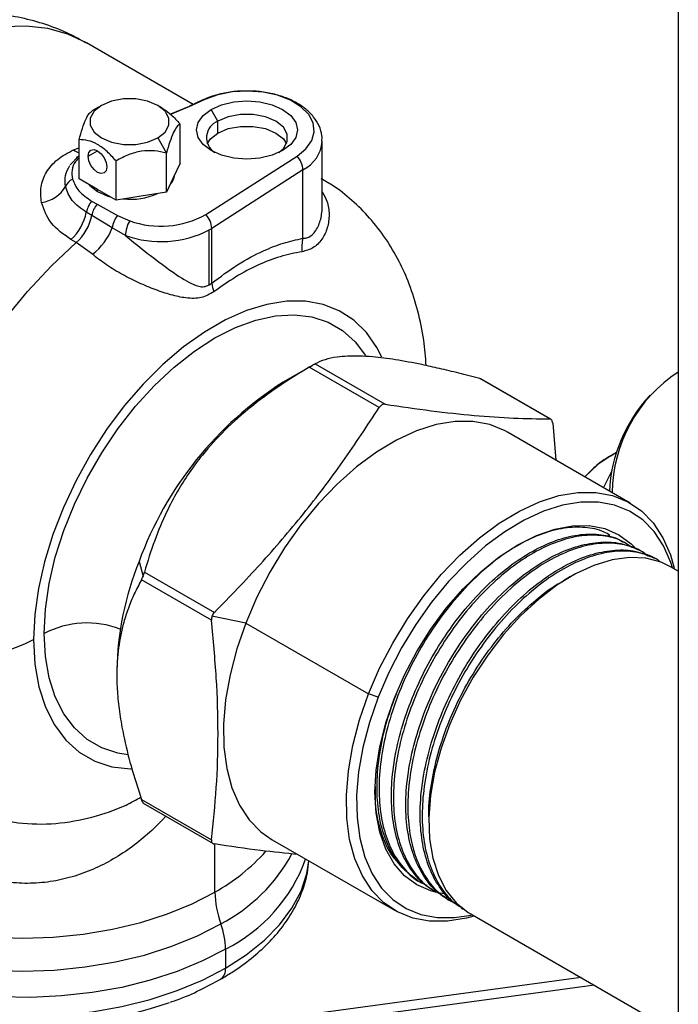
# Model space of a CAD drawing. Units: inches. Extents: x 237 to 459, y -15 to 143.
# Drawn here: x 428 to 430, y 121 to 125 of the extents above; entities that cross this region are included whole.
import ezdxf

# ---------------------------------------------------------------- set-up
doc = ezdxf.new("R2010")
doc.units = ezdxf.units.IN
doc.header["$LTSCALE"] = 0.125
doc.header["$MEASUREMENT"] = 0

# ---------------------------------------------------------------- blocks, each defined once
blk = doc.blocks.new('A$Ca34fe136')
at = {"color": 7, "linetype": 'Continuous'}
for p, q in [((10.7366, 68.5113), (10.7366, 58.8271)), ((8.7262, 66.9792), (8.2846, 67.2341)), ((8.7666, 66.9978), (8.7134, 66.9733)), ((8.7742, 66.9994), (8.7211, 66.9748)), ((8.3461, 66.9751), (8.3096, 66.9541)), ((8.5954, 66.9659), (8.5794, 66.9751)), ((8.7094, 66.9707), (8.6321, 66.9386)), ((8.7211, 66.9748), (8.633, 66.9379)), ((8.829, 66.9098), (8.8007, 66.9588)), ((8.6719, 66.736), (8.6719, 66.8981)), ((8.829, 66.8608), (8.829, 66.9098)), ((8.2536, 66.6713), (8.2536, 66.8334)), ((8.5794, 66.8404), (8.6158, 66.7774)), ((8.2308, 66.791), (8.2536, 66.7999)), ((9.2614, 66.559), (9.2614, 66.8284)), ((8.2509, 66.7651), (8.2165, 66.729)), ((8.2916, 66.7645), (8.3302, 66.7868)), ((8.6158, 66.6153), (8.6158, 66.7774)), ((8.7787, 66.5229), (9.1567, 66.7652)), ((8.4067, 66.5829), (8.4067, 66.745)), ((8.6719, 66.736), (8.6439, 66.6757)), ((8.3302, 66.6271), (8.2536, 66.6713)), ((8.6439, 66.6757), (8.6158, 66.6153)), ((9.1811, 66.7077), (8.8031, 66.4653)), ((9.1811, 66.4244), (9.1811, 66.7077)), ((8.4067, 66.5829), (8.3302, 66.6271)), ((8.3302, 66.6181), (8.3302, 66.6271)), ((8.5113, 66.5991), (8.4067, 66.5829)), ((8.6158, 66.6153), (8.5113, 66.5991)), ((8.3056, 66.5787), (8.3279, 66.5658)), ((8.3279, 66.5658), (8.413, 66.5188)), ((8.3058, 66.5195), (8.2835, 66.5324)), ((8.3911, 66.4679), (8.3058, 66.5195)), ((8.413, 66.5188), (8.4633, 66.4969)), ((8.446, 66.4359), (8.3911, 66.4679)), ((8.793, 66.2311), (8.793, 66.4591)), ((8.8031, 66.2384), (8.8031, 66.4653)), ((8.2417, 66.4065), (8.2195, 66.4194)), ((8.3092, 66.3581), (8.2417, 66.4065)), ((8.793, 66.2311), (8.8031, 66.2384)), ((9.2224, 65.8992), (9.099, 65.8279)), ((9.2315, 65.9043), (9.5213, 65.737)), ((9.4966, 65.7228), (9.2068, 65.89)), ((9.9139, 65.8433), (9.9208, 65.8406)), ((10.2037, 65.676), (9.9139, 65.8433)), ((10.2089, 65.6744), (9.9188, 65.8419)), ((10.216, 65.6584), (10.229, 65.5054)), ((10.5377, 65.3272), (10.0285, 65.6211)), ((10.4806, 65.5365), (10.4534, 65.5208)), ((10.5176, 65.1623), (10.5087, 65.167)), ((10.5804, 65.1292), (10.5716, 65.1338)), ((8.5021, 65.0852), (8.5186, 65.0236)), ((10.6432, 65.096), (10.6344, 65.1007)), ((8.5244, 65.0412), (8.8142, 64.8739)), ((10.7366, 65.0449), (10.7045, 65.0635)), ((8.8018, 64.842), (8.5121, 65.0093)), ((10.2895, 65.0223), (10.2606, 65.0057)), ((8.944, 64.8301), (8.8043, 64.8587)), ((8.944, 64.8301), (9.4531, 64.5362)), ((8.4097, 64.6339), (8.4097, 64.6134)), ((9.4927, 64.5223), (9.4531, 64.5362)), ((8.5121, 64.0994), (8.8018, 63.9322)), ((8.519, 64.0836), (8.8092, 63.9161)), ((9.7027, 64.027), (9.7027, 64.0058)), ((8.8163, 63.7152), (8.8163, 63.9143)), ((9.0536, 63.9323), (9.5627, 63.6384)), ((9.6566, 63.7628), (9.6651, 63.7575)), ((9.7167, 63.7249), (9.7251, 63.7197)), ((9.767, 63.7083), (9.7497, 63.7107)), ((9.7768, 63.6871), (9.7852, 63.6818)), ((9.8369, 63.6493), (9.8453, 63.644)), ((9.8746, 63.6258), (10.7366, 63.1282)), ((8.8605, 63.4792), (8.8605, 63.4)), ((10.334, 63.3606), (8.0527, 63.0527)), ((10.3889, 63.3289), (8.085, 63.018))]:
    blk.add_line(p, q, dxfattribs=at)
at = {"color": 7, "linetype": 'Continuous', "flags": 128}
for points in [[(8.2846, 67.2341), (8.2075, 67.2702), (8.1239, 67.2936), (8.0347, 67.3038), (7.9406, 67.3009)], [(8.5794, 66.8404), (8.6098, 66.8646), (8.6257, 66.8929), (8.6257, 66.9227), (8.6098, 66.951), (8.5794, 66.9752), (8.5377, 66.9927), (8.4886, 67.0019), (8.4369, 67.0019), (8.3878, 66.9927), (8.3461, 66.9752)], [(8.7742, 66.9994), (8.7698, 66.9989), (8.7665, 66.9978)], [(9.1567, 66.7652), (9.1938, 66.7953), (9.2181, 66.8295), (9.2283, 66.8659), (9.2239, 66.9027), (9.2051, 66.938), (9.173, 66.9699), (9.1291, 66.9968), (9.0758, 67.0172), (9.0159, 67.03), (8.9525, 67.0347), (8.8888, 67.031), (8.8284, 67.019), (8.7742, 66.9994)], [(8.3461, 66.9752), (8.3157, 66.951), (8.2998, 66.9227), (8.2998, 66.8929), (8.3157, 66.8646), (8.3461, 66.8404), (8.3878, 66.8229), (8.4369, 66.8137), (8.4886, 66.8137), (8.5377, 66.8229), (8.5794, 66.8404)], [(8.7094, 66.9707), (8.7126, 66.9729), (8.7134, 66.9733)], [(8.7134, 66.9733), (8.7166, 66.9744), (8.7211, 66.9748)], [(9.097, 66.7878), (9.0536, 66.7685), (9.0031, 66.7565), (8.9489, 66.7523), (8.8947, 66.7565), (8.8441, 66.7685), (8.8007, 66.7878), (8.7675, 66.8128), (8.7465, 66.842), (8.7394, 66.8733), (8.7465, 66.9046), (8.7675, 66.9337), (8.8007, 66.9588)], [(8.8007, 66.9588), (8.8441, 66.978), (8.8947, 66.9901), (8.9489, 66.9942), (9.0031, 66.9901), (9.0536, 66.978), (9.097, 66.9588), (9.1303, 66.9337), (9.1512, 66.9046), (9.1584, 66.8733), (9.1512, 66.842), (9.1303, 66.8128), (9.097, 66.7878)], [(9.0814, 66.7796), (9.0999, 66.7962), (9.1163, 66.8253), (9.1163, 66.8559), (9.0999, 66.885), (9.0687, 66.9098), (9.0258, 66.9278), (8.9754, 66.9373), (8.9224, 66.9373), (8.8719, 66.9278), (8.829, 66.9098)], [(8.829, 66.8608), (8.8719, 66.8788), (8.9224, 66.8883), (8.9754, 66.8883), (9.0258, 66.8788), (9.0687, 66.8608), (9.0999, 66.836), (9.113, 66.8161)], [(8.7848, 66.8161), (8.7979, 66.836), (8.829, 66.8608)], [(8.2916, 66.7645), (8.2946, 66.7798), (8.3029, 66.7895), (8.3154, 66.7919), (8.3302, 66.7868), (8.3449, 66.7749), (8.3574, 66.758), (8.3658, 66.7387), (8.3687, 66.72)], [(8.3687, 66.72), (8.3658, 66.7047), (8.3574, 66.6951), (8.3449, 66.6926), (8.3302, 66.6978), (8.3154, 66.7097), (8.3029, 66.7265), (8.2946, 66.7458), (8.2916, 66.7645)], [(8.2932, 66.6485), (8.2982, 66.6428), (8.3302, 66.6181)], [(8.3302, 66.6181), (8.3729, 66.5997), (8.3827, 66.5968)], [(7.4463, 64.7614), (7.4517, 64.8885), (7.468, 65.0206), (7.495, 65.1564), (7.5323, 65.2943), (7.5797, 65.4331), (7.6366, 65.5713), (7.7024, 65.7074), (7.7765, 65.8401), (7.8581, 65.968), (7.9463, 66.0898), (8.0404, 66.2043), (8.1392, 66.3102), (8.2417, 66.4065)], [(9.5085, 65.932), (9.4877, 65.9721), (9.444, 66.0342), (9.3918, 66.0851), (9.3319, 66.1238), (9.2649, 66.15), (9.192, 66.1633), (9.1139, 66.1635), (9.0318, 66.1507), (8.9468, 66.1248), (8.86, 66.0865), (8.7726, 66.036), (8.6858, 65.9742), (8.6008, 65.9019), (8.5187, 65.82), (8.4407, 65.7296), (8.3677, 65.632), (8.3007, 65.5286), (8.2408, 65.4206), (8.1886, 65.3095), (8.1449, 65.1969), (8.1103, 65.0843), (8.0853, 64.9732), (8.0701, 64.8651), (8.065, 64.7614)], [(8.1092, 64.7869), (8.1144, 64.8883), (8.1297, 64.9942), (8.1551, 65.103), (8.1902, 65.2132), (8.2344, 65.323), (8.287, 65.4311), (8.3474, 65.5356), (8.4146, 65.6353), (8.4877, 65.7284), (8.5656, 65.8139), (8.6471, 65.8903), (8.7311, 65.9565), (8.8163, 66.0117), (8.9015, 66.0549), (8.9855, 66.0856), (9.067, 66.1034), (9.1449, 66.1079), (9.218, 66.099), (9.2852, 66.077), (9.3456, 66.0422), (9.3982, 65.9949), (9.4405, 65.9391)], [(10.0285, 65.6211), (10.0187, 65.6266), (9.9553, 65.6523), (9.8858, 65.6652), (9.8113, 65.6652), (9.7329, 65.6522), (9.6517, 65.6264), (9.5688, 65.5882), (9.4856, 65.5383), (9.4032, 65.4772), (9.3228, 65.4059), (9.2455, 65.3254), (9.1726, 65.2369), (9.1051, 65.1417), (9.0439, 65.0412), (8.9899, 64.9368), (8.944, 64.8301)], [(10.4534, 65.5208), (10.4038, 65.487), (10.3498, 65.4356)], [(10.4271, 65.391), (10.4278, 65.3927), (10.4623, 65.4628)], [(9.4531, 64.5362), (9.499, 64.6429), (9.553, 64.7473), (9.6142, 64.8478), (9.6817, 64.943), (9.7546, 65.0315), (9.8319, 65.1119), (9.9123, 65.1833), (9.9947, 65.2443), (10.078, 65.2943), (10.1608, 65.3325), (10.242, 65.3582), (10.3204, 65.3712), (10.3949, 65.3713), (10.4644, 65.3584), (10.5278, 65.3327), (10.5842, 65.2946), (10.6329, 65.2447), (10.6731, 65.1837), (10.7042, 65.1124), (10.72, 65.058)], [(10.7123, 65.059), (10.7052, 65.0808), (10.6751, 65.1499), (10.6362, 65.209), (10.589, 65.2574), (10.5343, 65.2943), (10.4728, 65.3192), (10.4055, 65.3317), (10.3333, 65.3317), (10.2573, 65.3191), (10.1786, 65.2941), (10.0983, 65.2571), (10.0176, 65.2087), (9.9378, 65.1495), (9.8598, 65.0803), (9.785, 65.0023), (9.7143, 64.9166), (9.6488, 64.8243), (9.5895, 64.7269), (9.5372, 64.6257), (9.4927, 64.5223)], [(9.5586, 64.5164), (9.6016, 64.6157), (9.6527, 64.7124), (9.7109, 64.805), (9.7753, 64.8919), (9.8448, 64.9715), (9.9181, 65.0426), (9.9941, 65.104), (10.0714, 65.1544), (10.1487, 65.1932), (10.2247, 65.2196), (10.298, 65.2332), (10.3675, 65.2337), (10.4319, 65.2212), (10.4902, 65.1959), (10.5412, 65.1581), (10.5562, 65.1433)], [(10.7045, 65.0635), (10.6649, 65.0823), (10.6024, 65.0987), (10.5344, 65.1019), (10.4622, 65.0921), (10.3871, 65.0692), (10.3102, 65.0339), (10.2329, 64.9865), (10.1567, 64.9281), (10.0827, 64.8595), (10.0124, 64.782), (9.9468, 64.6969), (9.8872, 64.6057), (9.8345, 64.51), (9.7898, 64.4114), (9.7537, 64.3117), (9.7269, 64.2125), (9.7098, 64.1156), (9.7028, 64.0227), (9.706, 63.9354), (9.7193, 63.8552), (9.7425, 63.7834), (9.7751, 63.7214), (9.8167, 63.6702), (9.8665, 63.6307), (9.8746, 63.6258)], [(8.944, 64.8301), (8.9068, 64.7226), (8.8789, 64.6159), (8.8606, 64.5116), (8.8522, 64.4111), (8.8539, 64.316), (8.8656, 64.2275), (8.8871, 64.1471), (8.9182, 64.0759), (8.9584, 64.0148), (9.0071, 63.9649), (9.0536, 63.9323)], [(8.065, 64.7614), (8.0705, 64.66), (8.0868, 64.5664), (8.1138, 64.482), (8.1511, 64.4079), (8.198, 64.3454), (8.2539, 64.2952), (8.3181, 64.2581), (8.3895, 64.2348), (8.4672, 64.2254), (8.47, 64.2253)], [(8.4569, 64.2845), (8.4146, 64.2913), (8.3474, 64.3133), (8.287, 64.3481), (8.2344, 64.3953), (8.1902, 64.4542), (8.1551, 64.5239), (8.1297, 64.6034), (8.1144, 64.6915), (8.1092, 64.7869)], [(9.8899, 63.616), (9.8584, 63.6074), (9.78, 63.5944), (9.7055, 63.5944), (9.636, 63.6073), (9.5726, 63.633), (9.5162, 63.671), (9.4675, 63.7209), (9.4273, 63.782), (9.3963, 63.8532), (9.3747, 63.9336), (9.363, 64.0221), (9.3613, 64.1172), (9.3697, 64.2177), (9.388, 64.322), (9.4159, 64.4287), (9.4531, 64.5362)], [(9.4927, 64.5223), (9.4567, 64.4181), (9.4296, 64.3147), (9.4119, 64.2136), (9.4037, 64.1162), (9.4054, 64.024), (9.4167, 63.9383), (9.4376, 63.8603), (9.4677, 63.7913), (9.5066, 63.7321), (9.5538, 63.6838), (9.6085, 63.6469), (9.67, 63.622), (9.7373, 63.6094), (9.8095, 63.6095), (9.8776, 63.6202)], [(9.7344, 63.7137), (9.7109, 63.7199), (9.6527, 63.7453), (9.6016, 63.7831), (9.5586, 63.8326), (9.5243, 63.893), (9.4994, 63.9634), (9.4843, 64.0424), (9.4792, 64.1287), (9.4843, 64.2209), (9.4994, 64.3174), (9.5243, 64.4164), (9.5586, 64.5164)], [(7.891, 63.3922), (8.0208, 63.388), (8.1507, 63.3922), (8.2789, 63.4048), (8.4038, 63.4256), (8.524, 63.4543), (8.6378, 63.4906), (8.7439, 63.5341), (8.8409, 63.5841)], [(6.8958, 64.1744), (6.9029, 64.1017), (6.924, 64.0299), (6.9589, 63.9599), (7.0072, 63.8926), (7.0682, 63.8289), (7.1412, 63.7695), (7.2253, 63.7152), (7.3194, 63.6666), (7.4223, 63.6245), (7.5327, 63.5893), (7.6492, 63.5614), (7.7705, 63.5412), (7.8948, 63.529), (8.0208, 63.5249), (8.1468, 63.529), (8.2711, 63.5412), (8.3924, 63.5614), (8.5089, 63.5893), (8.6193, 63.6245), (8.7222, 63.6666), (8.8163, 63.7152)], [(8.8605, 63.4792), (8.7648, 63.4297), (8.6604, 63.3864), (8.5484, 63.3498), (8.4303, 63.3205), (8.3074, 63.2987), (8.1811, 63.2847), (8.053, 63.2787), (7.9244, 63.2807), (7.797, 63.2907), (7.6722, 63.3086), (7.5516, 63.3342), (7.4364, 63.3672), (7.328, 63.4072), (7.2278, 63.4537), (7.1369, 63.5062), (7.0563, 63.564), (6.9871, 63.6266), (6.93, 63.6931), (6.8856, 63.7628), (6.8546, 63.8348), (6.8372, 63.9083), (6.8333, 63.9641)], [(6.8335, 63.8733), (6.8372, 63.8291), (6.8546, 63.7555), (6.8856, 63.6835), (6.93, 63.6138), (6.9871, 63.5473), (7.0563, 63.4848), (7.1369, 63.4269), (7.2278, 63.3744), (7.328, 63.3279), (7.4364, 63.288), (7.5516, 63.255), (7.6722, 63.2294), (7.797, 63.2115), (7.9244, 63.2014), (8.053, 63.1994), (8.1811, 63.2055), (8.3074, 63.2194), (8.4303, 63.2412), (8.5484, 63.2706), (8.6604, 63.3071), (8.7648, 63.3504), (8.8605, 63.4)], [(8.8605, 63.4), (8.9464, 63.4552), (9.0214, 63.5155), (9.0847, 63.5801), (9.1355, 63.6483), (9.1732, 63.7193), (9.1974, 63.7922), (9.2062, 63.8442)]]:
    blk.add_lwpolyline(points, dxfattribs=at)
at = {"color": 7, "linetype": 'Continuous'}
for centre, radius, start, end in [((8.8546, 66.8416), 0.0729, 110.5861, 238.3048), ((9.1142, 66.8393), 0.1477, 296.945, 355.2105), ((8.2779, 66.8549), 0.0794, 233.5833, 252.1496), ((9.0902, 66.7031), 0.0911, 2.8679, 43.0346), ((8.5749, 66.6975), 0.0755, 316.7632, 353.4399), ((8.0808, 66.7064), 0.1342, 277.2876, 330.1433), ((8.2543, 66.6143), 0.0625, 116.824, 156.0647), ((8.4648, 66.8738), 0.2877, 264.3211, 293.2649), ((8.3843, 66.5127), 0.1026, 140.0179, 168.9382), ((8.4065, 66.4999), 0.1026, 140.0179, 168.9382), ((8.083, 66.5714), 0.2043, 311.9136, 348.9934), ((8.1053, 66.5585), 0.2043, 311.9136, 348.9934), ((8.4949, 66.4534), 0.1048, 141.3789, 172.0469), ((8.5923, 66.8588), 0.3842, 250.3876, 299.0333), ((8.7122, 66.4607), 0.0911, 2.8679, 43.0346), ((8.1489, 66.5633), 0.2603, 307.9968, 338.4914), ((8.5776, 66.4316), 0.1317, 150.264, 178.1311), ((8.5924, 66.8517), 0.4408, 250.607, 297.0627), ((8.6656, 66.6799), 0.2549, 299.9796, 302.6475), ((9.3286, 66.387), 0.1522, 165.7583, 186.8179), ((8.9408, 66.2557), 0.1387, 187.1438, 202.2624), ((11.0658, 65.3651), 0.603, 123.0864, 179.4949), ((9.8945, 64.5773), 1.4822, 122.4589, 159.9576), ((11.0771, 65.3457), 0.6268, 136.894, 177.3478), ((9.6688, 64.6114), 1.2592, 157.8941, 178.9765), ((8.2871, 64.4433), 0.387, 69.2331, 117.3673), ((7.7556, 65.3585), 0.6724, 242.6097, 297.3903), ((8.4194, 64.4266), 0.8147, 299.1552, 318.2495), ((8.5165, 64.2098), 0.7048, 297.4001, 331.4633), ((8.5619, 64.0791), 0.6701, 296.461, 340.2059), ((9.2138, 63.7218), 0.3975, 180.9545, 200.2648), ((8.5425, 63.4739), 0.318, 0.9545, 20.2648), ((8.8124, 63.3941), 0.0484, 304.3875, 6.9095), ((8.0226, 64.9988), 1.8433, 248.5069, 289.1852)]:
    blk.add_arc(centre, radius, start, end, dxfattribs=at)
for points, knots in [([(8.2841, 67.233), (8.2611, 67.246), (8.2073, 67.2766), (8.1165, 67.3116), (8.0146, 67.3397), (7.91, 67.3558), (7.8038, 67.3606), (7.6964, 67.3542), (7.5882, 67.3365), (7.4794, 67.3074), (7.3704, 67.2669), (7.2619, 67.2149), (7.1546, 67.1514), (7.0499, 67.0768), (6.9541, 66.9978), (6.896, 66.9399), (6.8696, 66.9136)], [0, 0, 0, 0, 0.051255, 0.119829, 0.1880587, 0.2563562, 0.325149, 0.3948798, 0.4659916, 0.5388893, 0.6138701, 0.6910262, 0.7701583, 0.8507755, 0.9322306, 1, 1, 1, 1]), ([(8.9294, 67.0342), (8.9254, 67.0342), (8.9006, 67.0344), (8.8557, 67.0271), (8.8051, 67.0143), (8.777, 67.0023), (8.7666, 66.9978)], [0, 0, 0, 0, 0.068075, 0.425344, 0.785044, 1, 1, 1, 1]), ([(9.2597, 66.8265), (9.2601, 66.8343), (9.2612, 66.8562), (9.2492, 66.8911), (9.2265, 66.9284), (9.1934, 66.9614), (9.1508, 66.9897), (9.0994, 67.0122), (9.0416, 67.0275), (8.9839, 67.0355), (8.9462, 67.0346), (8.9294, 67.0342)], [0, 0, 0, 0, 0.060924, 0.171243, 0.281564, 0.396628, 0.518165, 0.644199, 0.771233, 0.897815, 1, 1, 1, 1]), ([(8.5954, 66.9659), (8.6087, 66.9569), (8.6354, 66.9388), (8.6597, 66.9117), (8.6719, 66.8981)], [0, 0, 0, 0, 0.499012, 1, 1, 1, 1]), ([(8.2536, 66.8334), (8.258, 66.8493), (8.2669, 66.881), (8.2815, 66.9195), (8.2962, 66.9444), (8.3052, 66.9509), (8.3097, 66.9541)], [0, 0, 0, 0, 0.248669, 0.498246, 0.748011, 1, 1, 1, 1]), ([(8.6719, 66.8981), (8.6675, 66.8949), (8.6586, 66.8885), (8.644, 66.8639), (8.6293, 66.8254), (8.6203, 66.7934), (8.6158, 66.7774)], [0, 0, 0, 0, 0.248669, 0.498246, 0.748011, 1, 1, 1, 1]), ([(8.4067, 66.745), (8.3945, 66.7584), (8.3702, 66.7852), (8.3301, 66.8152), (8.2901, 66.8314), (8.2658, 66.8327), (8.2536, 66.8334)], [0, 0, 0, 0, 0.250424, 0.500482, 0.74942, 1, 1, 1, 1]), ([(8.0978, 66.5733), (8.0955, 66.5947), (8.0909, 66.6374), (8.1153, 66.6996), (8.1607, 66.7541), (8.2074, 66.7787), (8.2308, 66.791)], [0, 0, 0, 0, 0.249755, 0.499785, 0.749923, 1, 1, 1, 1]), ([(8.2536, 66.7584), (8.2486, 66.7536), (8.2326, 66.738), (8.2215, 66.7073), (8.2245, 66.6824), (8.2261, 66.67)], [0, 0, 0, 0, 0.184184, 0.591981, 1, 1, 1, 1]), ([(8.2438, 66.7576), (8.2456, 66.7603), (8.2475, 66.7631), (8.2508, 66.7651), (8.2509, 66.7651)], [0, 0, 0, 0, 0.9736185, 1, 1, 1, 1]), ([(8.6158, 66.7774), (8.5993, 66.7811), (8.5662, 66.7887), (8.5117, 66.7872), (8.4568, 66.7719), (8.4235, 66.754), (8.4067, 66.745)], [0, 0, 0, 0, 0.248669, 0.498246, 0.748011, 1, 1, 1, 1]), ([(8.1972, 66.6396), (8.1956, 66.6547), (8.1925, 66.6844), (8.2074, 66.7123), (8.2148, 66.7261)], [0, 0, 0, 0, 0.505987, 1, 1, 1, 1]), ([(9.6921, 65.8969), (9.6893, 65.9322), (9.6832, 66.0089), (9.6595, 66.1219), (9.6251, 66.2309), (9.5801, 66.3319), (9.5257, 66.4239), (9.46, 66.509), (9.3858, 66.5824), (9.3179, 66.6368), (9.2726, 66.6622), (9.2569, 66.671)], [0, 0, 0, 0, 0.110832, 0.240878, 0.368561, 0.479849, 0.600243, 0.71704, 0.830431, 0.941133, 1, 1, 1, 1]), ([(8.2835, 66.5324), (8.2617, 66.5477), (8.2184, 66.5782), (8.2042, 66.6192), (8.1972, 66.6396)], [0, 0, 0, 0, 0.503429, 1, 1, 1, 1]), ([(8.2261, 66.67), (8.233, 66.653), (8.2468, 66.6189), (8.286, 66.5921), (8.3056, 66.5787)], [0, 0, 0, 0, 0.499256, 1, 1, 1, 1]), ([(9.2614, 66.6172), (9.2684, 66.6045), (9.285, 66.5744), (9.2918, 66.5228), (9.2848, 66.4678), (9.2616, 66.4187), (9.2246, 66.3812), (9.1931, 66.373), (9.1775, 66.3689)], [0, 0, 0, 0, 0.12659, 0.300886, 0.475681, 0.649961, 0.82623, 1, 1, 1, 1]), ([(8.2195, 66.4194), (8.1895, 66.4406), (8.1295, 66.483), (8.1083, 66.5432), (8.0978, 66.5733)], [0, 0, 0, 0, 0.50035, 1, 1, 1, 1]), ([(9.1811, 66.4244), (9.1878, 66.425), (9.2011, 66.4262), (9.2257, 66.4418), (9.2489, 66.4775), (9.2595, 66.5217), (9.2616, 66.5493), (9.2614, 66.5588), (9.2614, 66.559)], [0, 0, 0, 0, 0.142761, 0.286483, 0.570803, 0.854151, 0.997032, 1, 1, 1, 1]), ([(8.446, 66.4359), (8.4767, 66.4107), (8.538, 66.3602), (8.6274, 66.2942), (8.6952, 66.2472), (8.7424, 66.2261), (8.7712, 66.2222), (8.7857, 66.2281), (8.793, 66.2311)], [0, 0, 0, 0, 0.249199, 0.49905, 0.748598, 0.874029, 0.936849, 1, 1, 1, 1]), ([(8.8031, 66.2384), (8.8389, 66.2651), (8.9102, 66.3184), (9.0101, 66.3709), (9.1008, 66.4069), (9.1543, 66.4186), (9.1811, 66.4244)], [0, 0, 0, 0, 0.27958, 0.558055, 0.778956, 1, 1, 1, 1]), ([(8.8124, 66.2031), (8.7952, 66.1933), (8.7687, 66.1781), (8.7288, 66.1748), (8.6873, 66.1773), (8.6343, 66.1891), (8.5694, 66.2108), (8.5016, 66.2392), (8.433, 66.2735), (8.3656, 66.3134), (8.3279, 66.3432), (8.3092, 66.3581)], [0, 0, 0, 0, 0.116565, 0.180421, 0.251002, 0.375318, 0.500562, 0.625382, 0.750452, 0.875546, 1, 1, 1, 1]), ([(9.1775, 66.3689), (9.1475, 66.3631), (9.0879, 66.3517), (8.9954, 66.3153), (8.9033, 66.2673), (8.8425, 66.2244), (8.8124, 66.2031)], [0, 0, 0, 0, 0.257289, 0.509814, 0.757432, 1, 1, 1, 1]), ([(9.9139, 65.8433), (9.8847, 65.8509), (9.828, 65.8657), (9.748, 65.8849), (9.6587, 65.9045), (9.5637, 65.9221), (9.4781, 65.933), (9.4136, 65.9369), (9.3646, 65.9365), (9.3163, 65.9321), (9.2699, 65.9222), (9.2447, 65.9104), (9.2315, 65.9043)], [0, 0, 0, 0, 0.088103, 0.171437, 0.250314, 0.377401, 0.499709, 0.58312, 0.66599, 0.749668, 0.869627, 1, 1, 1, 1]), ([(9.2068, 65.89), (9.2095, 65.8917), (9.215, 65.8949), (9.2227, 65.8993), (9.2286, 65.9027), (9.2305, 65.9038), (9.2315, 65.9043)], [0, 0, 0, 0, 0.250336, 0.499431, 0.749048, 1, 1, 1, 1]), ([(9.2068, 65.89), (9.1779, 65.8726), (9.1216, 65.8386), (9.0422, 65.7844), (8.9531, 65.7171), (8.858, 65.6331), (8.7727, 65.5393), (8.7083, 65.4526), (8.659, 65.3741), (8.6101, 65.2806), (8.563, 65.1691), (8.5377, 65.085), (8.5244, 65.0412)], [0, 0, 0, 0, 0.087376, 0.170054, 0.248339, 0.3757, 0.498205, 0.579525, 0.662625, 0.748178, 0.868825, 1, 1, 1, 1]), ([(9.5213, 65.737), (9.5191, 65.7371), (9.5147, 65.7373), (9.508, 65.7346), (9.5017, 65.7298), (9.4983, 65.7251), (9.4966, 65.7228)], [0, 0, 0, 0, 0.2496011, 0.4995941, 0.7489271, 1, 1, 1, 1]), ([(9.5213, 65.737), (9.5859, 65.7275), (9.7146, 65.7086), (9.8926, 65.6894), (10.0567, 65.6781), (10.1546, 65.6767), (10.2037, 65.676)], [0, 0, 0, 0, 0.251101, 0.500838, 0.750075, 1, 1, 1, 1]), ([(8.8142, 64.8739), (8.8786, 64.9402), (9.0072, 65.0724), (9.1851, 65.2812), (9.3493, 65.4979), (9.4474, 65.6477), (9.4966, 65.7228)], [0, 0, 0, 0, 0.2505705, 0.5, 0.7494295, 1, 1, 1, 1]), ([(10.216, 65.6584), (10.2156, 65.661), (10.2148, 65.666), (10.212, 65.6716), (10.2083, 65.6753), (10.2052, 65.6758), (10.2037, 65.676)], [0, 0, 0, 0, 0.249601, 0.499594, 0.748927, 1, 1, 1, 1]), ([(10.4667, 65.5269), (10.4618, 65.5247), (10.4347, 65.5123), (10.3943, 65.4823), (10.3635, 65.4502), (10.3497, 65.4357)], [0, 0, 0, 0, 0.1098702, 0.6006571, 1, 1, 1, 1]), ([(10.4535, 65.1931), (10.4454, 65.1982), (10.415, 65.2171), (10.3514, 65.2286), (10.2649, 65.2266), (10.1724, 65.2023), (10.0762, 65.1574), (9.9802, 65.0936), (9.8858, 65.0116), (9.7973, 64.9151), (9.7156, 64.8052), (9.6446, 64.6868), (9.585, 64.5612), (9.5398, 64.4341), (9.5092, 64.3069), (9.495, 64.1853), (9.4972, 64.0707), (9.5158, 63.9684), (9.5505, 63.879), (9.6005, 63.8082), (9.6496, 63.7624), (9.6849, 63.7482), (9.695, 63.7441)], [0, 0, 0, 0, 0.019442, 0.073455, 0.125957, 0.17998, 0.23249, 0.286523, 0.339043, 0.393085, 0.445614, 0.499666, 0.552204, 0.606266, 0.658813, 0.712884, 0.76544, 0.81952, 0.872086, 0.926176, 0.978751, 1, 1, 1, 1]), ([(9.7174, 63.7261), (9.714, 63.7277), (9.6856, 63.7413), (9.644, 63.7857), (9.5953, 63.8596), (9.5633, 63.951), (9.5469, 64.0564), (9.5473, 64.1718), (9.5643, 64.2958), (9.597, 64.4227), (9.6451, 64.5511), (9.7063, 64.6753), (9.7799, 64.7939), (9.8624, 64.9014), (9.953, 64.9969), (10.0475, 65.0758), (10.1447, 65.1375), (10.2401, 65.1789), (10.3329, 65.2003), (10.4177, 65.1984), (10.4769, 65.1861), (10.503, 65.1684), (10.5077, 65.1652)], [0, 0, 0, 0, 0.007394, 0.062694, 0.116425, 0.171715, 0.225437, 0.280717, 0.334429, 0.389699, 0.443402, 0.498662, 0.552355, 0.607605, 0.661288, 0.716529, 0.770203, 0.825433, 0.879098, 0.934319, 0.987973, 1, 1, 1, 1]), ([(10.542, 65.1441), (10.5311, 65.1522), (10.4996, 65.1758), (10.4341, 65.1931), (10.3498, 65.1964), (10.2575, 65.1771), (10.1623, 65.1375), (10.065, 65.0776), (9.9703, 65.0003), (9.8791, 64.9062), (9.7958, 64.7997), (9.7212, 64.6819), (9.6588, 64.5582), (9.6093, 64.4299), (9.5751, 64.3028), (9.5566, 64.1783), (9.5546, 64.0621), (9.5693, 63.9554), (9.5999, 63.8627), (9.6467, 63.7864), (9.697, 63.734), (9.736, 63.7155), (9.7499, 63.7088)], [0, 0, 0, 0, 0.027115, 0.078745, 0.131871, 0.18351, 0.236645, 0.288293, 0.341438, 0.393094, 0.446248, 0.497914, 0.551078, 0.602752, 0.655925, 0.707608, 0.76079, 0.812483, 0.865674, 0.917376, 0.970577, 1, 1, 1, 1]), ([(9.7783, 63.6896), (9.7689, 63.6946), (9.7357, 63.7124), (9.6908, 63.7642), (9.6461, 63.8422), (9.6175, 63.938), (9.6051, 64.0458), (9.6095, 64.1647), (9.6301, 64.2892), (9.667, 64.4181), (9.7181, 64.5454), (9.7831, 64.6698), (9.8587, 64.7856), (9.9443, 64.8917), (10.0357, 64.9831), (10.132, 65.0589), (10.2287, 65.1157), (10.3248, 65.1529), (10.4154, 65.1685), (10.5, 65.1642), (10.5476, 65.1437), (10.5715, 65.1335)], [0, 0, 0, 0, 0.021049, 0.074782, 0.130074, 0.183798, 0.239081, 0.292796, 0.348069, 0.401774, 0.457037, 0.510733, 0.565986, 0.619672, 0.674916, 0.728592, 0.783826, 0.837492, 0.892716, 0.946374, 1, 1, 1, 1]), ([(10.6103, 65.1075), (10.6033, 65.1135), (10.5756, 65.1368), (10.5156, 65.1562), (10.4321, 65.1647), (10.3416, 65.1504), (10.2458, 65.1151), (10.1492, 65.06), (10.0526, 64.9857), (9.9607, 64.8956), (9.8744, 64.7907), (9.7979, 64.6757), (9.7318, 64.5518), (9.6794, 64.4247), (9.6412, 64.2957), (9.619, 64.1707), (9.6132, 64.0511), (9.624, 63.9422), (9.6513, 63.8452), (9.6942, 63.7651), (9.7473, 63.7041), (9.791, 63.6803), (9.8109, 63.6695)], [0, 0, 0, 0, 0.018232, 0.071329, 0.122695, 0.17555, 0.226925, 0.279789, 0.331173, 0.384046, 0.435439, 0.488321, 0.539723, 0.592614, 0.644025, 0.696925, 0.748345, 0.801255, 0.852684, 0.905604, 0.957042, 1, 1, 1, 1]), ([(9.8383, 63.6516), (9.8296, 63.6562), (9.7964, 63.6739), (9.7518, 63.7251), (9.7063, 63.8037), (9.6775, 63.8988), (9.6647, 64.0076), (9.6688, 64.1257), (9.6894, 64.2516), (9.7258, 64.3797), (9.7773, 64.5087), (9.8417, 64.6325), (9.9181, 64.7499), (10.003, 64.8556), (10.0955, 64.9483), (10.1912, 65.0241), (10.2891, 65.0819), (10.3846, 65.1193), (10.4766, 65.1354), (10.5618, 65.1316), (10.6102, 65.1105), (10.6341, 65.1001)], [0, 0, 0, 0, 0.019298, 0.074594, 0.128323, 0.18361, 0.237329, 0.292607, 0.346317, 0.401585, 0.455285, 0.510544, 0.564235, 0.619484, 0.673166, 0.728405, 0.782077, 0.837307, 0.89097, 0.946189, 1, 1, 1, 1]), ([(10.6639, 65.0819), (10.6604, 65.0848), (10.6362, 65.105), (10.5802, 65.1224), (10.4971, 65.1319), (10.4064, 65.1181), (10.3105, 65.0833), (10.2134, 65.0286), (10.1165, 64.9546), (10.0241, 64.8647), (9.9374, 64.7598), (9.8602, 64.6447), (9.7936, 64.5206), (9.7406, 64.3932), (9.7018, 64.2637), (9.6791, 64.1382), (9.6727, 64.0179), (9.683, 63.9084), (9.7098, 63.8105), (9.7527, 63.73), (9.799, 63.674), (9.8347, 63.6536), (9.8469, 63.6466)], [0, 0, 0, 0, 0.009221, 0.06348, 0.11621, 0.17047, 0.22321, 0.277479, 0.330229, 0.384507, 0.437266, 0.491554, 0.544322, 0.59862, 0.651397, 0.705704, 0.75849, 0.812807, 0.865603, 0.919929, 0.972733, 1, 1, 1, 1]), ([(8.5186, 65.0236), (8.5197, 65.0266), (8.5219, 65.0326), (8.5236, 65.0383), (8.5244, 65.0412)], [0, 0, 0, 0, 0.498691, 1, 1, 1, 1]), ([(8.5121, 65.0093), (8.5019, 64.9902), (8.4821, 64.9529), (8.4577, 64.8938), (8.4337, 64.8207), (8.4149, 64.7299), (8.4081, 64.6291), (8.4118, 64.5363), (8.4212, 64.4525), (8.4391, 64.353), (8.4682, 64.2348), (8.497, 64.1458), (8.5121, 64.0994)], [0, 0, 0, 0, 0.0873762, 0.1700543, 0.2483385, 0.3757001, 0.4982049, 0.5795254, 0.662625, 0.7481784, 0.8688247, 1, 1, 1, 1]), ([(8.5121, 65.0093), (8.5131, 65.0113), (8.5152, 65.0152), (8.5174, 65.0208), (8.5186, 65.0236)], [0, 0, 0, 0, 0.501228, 1, 1, 1, 1]), ([(9.703, 64.027), (9.7029, 64.0284), (9.7002, 64.0651), (9.7099, 64.1471), (9.7329, 64.2683), (9.7734, 64.3939), (9.8269, 64.5165), (9.8935, 64.6354), (9.9698, 64.7446), (10.0549, 64.8439), (10.1449, 64.9265), (10.2151, 64.9808), (10.2536, 65.0003), (10.2614, 65.0043)], [0, 0, 0, 0, 0.004333, 0.11132, 0.221434, 0.328017, 0.437714, 0.543892, 0.653171, 0.758943, 0.867804, 0.973169, 1, 1, 1, 1]), ([(8.8043, 64.8587), (8.8034, 64.8559), (8.8015, 64.8502), (8.8017, 64.8448), (8.8018, 64.842)], [0, 0, 0, 0, 0.4982633, 1, 1, 1, 1]), ([(8.8018, 63.9322), (8.8094, 64.0035), (8.8247, 64.1458), (8.8315, 64.3699), (8.8247, 64.602), (8.8094, 64.7619), (8.8018, 64.842)], [0, 0, 0, 0, 0.250571, 0.5, 0.749429, 1, 1, 1, 1]), ([(8.8142, 64.8739), (8.8121, 64.8716), (8.808, 64.867), (8.8055, 64.8615), (8.8043, 64.8587)], [0, 0, 0, 0, 0.49961, 1, 1, 1, 1]), ([(9.6571, 63.7635), (9.6371, 63.7779), (9.5944, 63.8084), (9.546, 63.878), (9.5096, 63.9655), (9.4898, 64.0669), (9.4861, 64.1807), (9.4993, 64.3016), (9.526, 64.4223), (9.555, 64.5007), (9.5685, 64.5372)], [0, 0, 0, 0, 0.115988, 0.246699, 0.373702, 0.50439, 0.63137, 0.762034, 0.888991, 1, 1, 1, 1]), ([(9.5868, 63.8273), (9.5748, 63.8392), (9.5389, 63.8747), (9.5031, 63.9634), (9.4795, 64.0618), (9.4816, 64.1308), (9.4823, 64.1527)], [0, 0, 0, 0, 0.1688479, 0.506321, 0.8430285, 1, 1, 1, 1]), ([(7.7037, 64.1102), (7.71, 64.1061), (7.7237, 64.0973), (7.7468, 64.0839), (7.7786, 64.0671), (7.8213, 64.0478), (7.8774, 64.0277), (7.9383, 64.012), (8.0327, 63.9967), (8.1576, 63.9949), (8.3082, 64.0229), (8.4257, 64.0621), (8.4892, 64.0969), (8.5094, 64.108)], [0, 0, 0, 0, 0.02567, 0.056241, 0.091698, 0.149265, 0.217427, 0.296707, 0.366317, 0.549372, 0.732064, 0.914915, 1, 1, 1, 1]), ([(8.5219, 64.082), (8.5219, 64.082), (8.521, 64.082), (8.5186, 64.0849), (8.5152, 64.0909), (8.5131, 64.0966), (8.5121, 64.0994)], [0, 0, 0, 0, 0.0183523, 0.3445289, 0.6713907, 1, 1, 1, 1]), ([(8.6124, 64.0297), (8.6098, 64.0267), (8.587, 63.9995), (8.5379, 63.9548), (8.4652, 63.8956), (8.3866, 63.8454), (8.3022, 63.8038), (8.2142, 63.7734), (8.1222, 63.7547), (8.0289, 63.7491), (7.935, 63.7573), (7.8437, 63.7793), (7.7269, 63.825), (7.6517, 63.8812), (7.6018, 63.9185)], [0, 0, 0, 0, 0.010484, 0.093818, 0.174802, 0.258655, 0.339993, 0.423235, 0.504397, 0.587691, 0.669952, 0.752613, 0.835669, 1, 1, 1, 1]), ([(8.8018, 63.9322), (8.8017, 63.9299), (8.8016, 63.9254), (8.804, 63.9201), (8.8081, 63.9161), (8.8122, 63.9151), (8.8142, 63.9146)], [0, 0, 0, 0, 0.249601, 0.499594, 0.748927, 1, 1, 1, 1]), ([(9.1604, 63.8707), (9.1096, 63.8758), (9, 63.8869), (8.879, 63.9049), (8.8142, 63.9146)], [0, 0, 0, 0, 0.464226, 1, 1, 1, 1]), ([(8.8398, 63.3542), (8.8554, 63.3635), (8.9003, 63.3904), (8.9679, 63.4393), (9.0384, 63.5025), (9.0978, 63.5707), (9.1453, 63.6427), (9.1796, 63.7177), (9.2002, 63.7854), (9.2037, 63.8282), (9.2051, 63.8449)], [0, 0, 0, 0, 0.075275, 0.217329, 0.35945, 0.500903, 0.640888, 0.778601, 0.913607, 1, 1, 1, 1]), ([(8.6324, 63.2595), (8.64, 63.262), (8.6834, 63.2764), (8.7536, 63.3076), (8.812, 63.3392), (8.8398, 63.3542)], [0, 0, 0, 0, 0.10053, 0.571604, 1, 1, 1, 1])]:
    blk.add_open_spline(points, degree=3, knots=knots, dxfattribs=at)

msp = doc.modelspace()

# ---------------------------------------------------------------- block references
msp.add_blockref('A$Ca34fe136', (419.5377, 57.4116))

doc.saveas('drawing.dxf')
